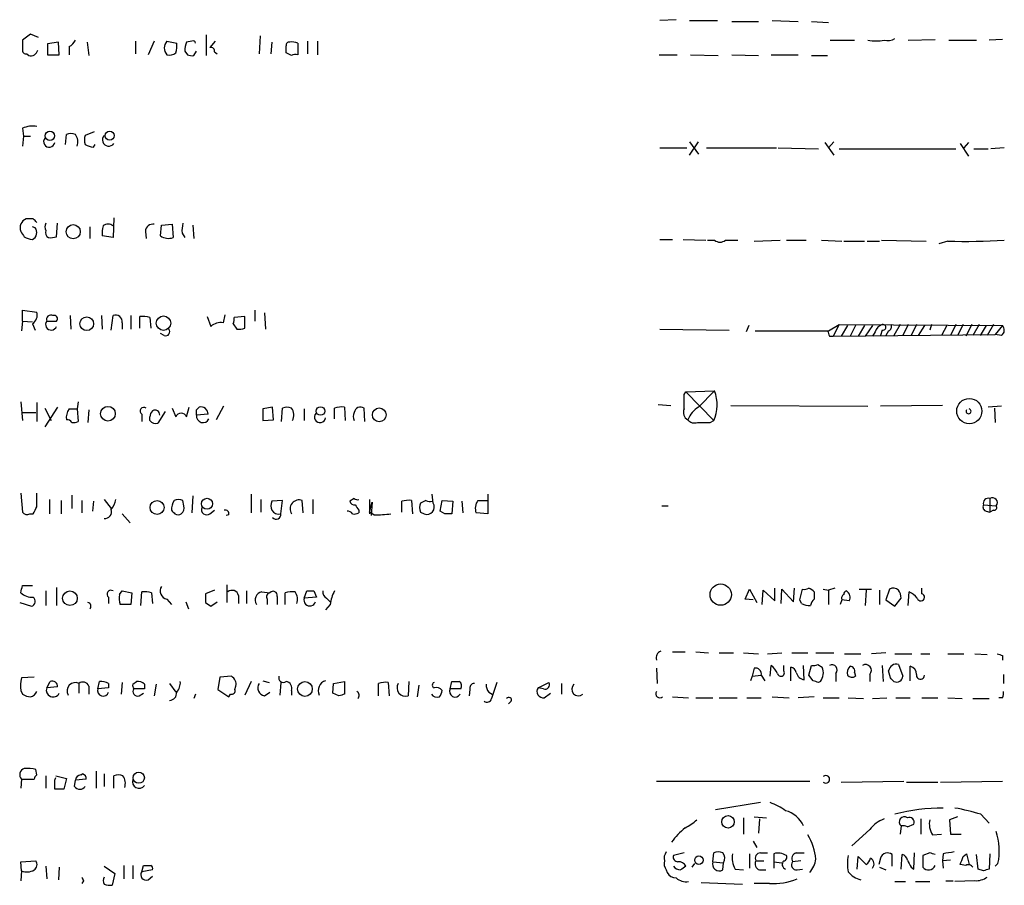
# Model space of a CAD drawing. Extents: x 12 to 1045, y 7 to 906.
# Drawn here: x 872 to 965, y 609 to 690 of the extents above; entities that cross this region are included whole.
import ezdxf

# ---------------------------------------------------------------- set-up
doc = ezdxf.new("R2010")
doc.units = 0
doc.header["$MEASUREMENT"] = 0
doc.layers.add('MAIN', color=5, linetype='CONTINUOUS')

msp = doc.modelspace()

# ---------------------------------------------------------------- linework, layer by layer
at = {"layer": 'MAIN'}
for p, q in [((933.8733, 690.4566), (932.3493, 690.372)), ((935.1433, 690.372), (937.768, 690.372)), ((939.1227, 690.2873), (941.6627, 690.2873)), ((942.9327, 690.372), (945.388, 690.2873)), ((946.658, 690.2873), (948.2667, 690.2026)), ((872.9133, 689.102), (872.1513, 688.5093)), ((873.6753, 688.7633), (872.9133, 689.102)), ((889.508, 689.0173), (889.508, 687.07)), ((875.538, 688.34), (874.522, 688.1706)), ((874.522, 688.1706), (874.522, 687.1546)), ((875.6227, 687.1546), (875.538, 688.34)), ((878.2473, 688.34), (878.4167, 687.07)), ((882.8193, 688.4246), (882.8193, 687.2393)), ((884.5973, 688.4246), (884.0047, 687.1546)), ((885.7827, 688.4246), (886.714, 688.2553)), ((888.1533, 688.4246), (887.6453, 688.34)), ((890.3547, 688.4246), (889.8467, 687.832)), ((894.588, 688.9326), (894.5033, 687.2393)), ((895.6887, 688.34), (895.604, 687.2393)), ((898.144, 688.2553), (898.144, 687.1546)), ((899.0753, 688.4246), (899.0753, 687.2393)), ((900.0067, 688.4246), (900.0067, 687.1546)), ((948.436, 688.5093), (950.722, 688.5093)), ((955.802, 688.5093), (958.342, 688.594)), ((959.612, 688.5093), (962.2367, 688.5093)), ((964.692, 688.594), (963.422, 688.5093)), ((872.5747, 687.2393), (872.744, 687.07)), ((874.522, 687.1546), (875.6227, 687.1546)), ((876.554, 687.9166), (876.554, 687.1546)), ((887.476, 687.4933), (887.73, 687.1546)), ((888.3227, 687.07), (888.5767, 687.4933)), ((890.27, 687.4086), (890.524, 687.2393)), ((897.5513, 687.07), (897.0433, 687.324)), ((932.2647, 687.1546), (933.958, 687.1546)), ((935.228, 687.1546), (937.8527, 687.07)), ((939.1227, 687.1546), (941.6627, 687.07)), ((942.848, 687.1546), (945.388, 687.1546)), ((946.658, 687.07), (948.182, 687.07)), ((872.1513, 680.212), (872.236, 679.45)), ((878.9247, 679.8733), (878.078, 679.5346)), ((872.236, 679.45), (872.1513, 678.5186)), ((872.236, 679.45), (872.9133, 679.45)), ((876.2153, 678.688), (876.3, 679.6193)), ((935.1433, 678.942), (935.99, 677.7566)), ((935.1433, 677.672), (935.99, 678.942)), ((947.928, 678.8573), (948.7747, 677.672)), ((948.7747, 678.942), (948.2667, 678.3493)), ((960.7127, 678.7726), (961.4747, 677.5873)), ((961.4747, 678.8573), (961.0513, 678.3493)), ((878.84, 678.434), (879.0093, 678.688)), ((932.3493, 678.3493), (934.8893, 678.3493)), ((936.752, 678.3493), (943.356, 678.3493)), ((943.5253, 678.3493), (947.3353, 678.2646)), ((949.2827, 678.2646), (960.2893, 678.2646)), ((961.9827, 678.2646), (963.3373, 678.2646)), ((964.8613, 678.3493), (963.5913, 678.2646)), ((873.1673, 671.6606), (872.49, 671.6606)), ((880.7873, 671.7453), (880.7027, 669.8826)), ((873.3367, 670.814), (873.0827, 670.8986)), ((875.3687, 669.9673), (875.4533, 671.2373)), ((878.5013, 670.8986), (878.5013, 669.798)), ((883.7507, 670.4753), (883.8353, 669.798)), ((885.19, 670.052), (885.2747, 671.068)), ((885.2747, 671.068), (886.2907, 671.1526)), ((886.2907, 671.1526), (886.3753, 669.8826)), ((888.238, 671.068), (888.3227, 669.798)), ((880.7027, 669.8826), (879.6867, 670.052)), ((887.222, 670.306), (887.476, 669.8826)), ((932.3493, 669.7133), (933.5347, 669.7133)), ((934.5507, 669.7133), (936.6673, 669.6286)), ((936.8367, 669.6286), (937.514, 669.6286)), ((938.53, 669.6286), (939.7153, 669.6286)), ((941.2393, 669.544), (943.6947, 669.6286)), ((944.2873, 669.6286), (946.15, 669.6286)), ((947.5893, 669.6286), (949.5367, 669.544)), ((949.706, 669.544), (951.6533, 669.544)), ((951.9073, 669.544), (953.0927, 669.544)), ((953.262, 669.6286), (957.4953, 669.544)), ((959.5273, 669.544), (958.6807, 669.29)), ((872.1513, 662.0086), (872.1513, 663.0246)), ((872.1513, 663.0246), (873.506, 662.8553)), ((894.08, 663.0246), (894.08, 662.0086)), ((876.6387, 662.5166), (876.7233, 661.2466)), ((879.602, 662.5166), (879.6867, 661.2466)), ((880.5333, 661.162), (880.7027, 662.5166)), ((882.396, 662.5166), (882.396, 661.2466)), ((883.2427, 661.3313), (883.2427, 662.432)), ((884.174, 662.3473), (884.2587, 661.3313)), ((889.5927, 662.432), (889.9313, 661.5006)), ((891.1167, 661.8393), (891.286, 662.6013)), ((893.1487, 662.432), (892.1327, 662.3473)), ((893.1487, 661.3313), (893.1487, 662.432)), ((895.0113, 662.7706), (895.096, 661.2466)), ((872.1513, 662.0086), (872.0667, 661.0773)), ((872.1513, 662.0086), (873.0827, 661.924)), ((873.0827, 661.7546), (873.3367, 661.162)), ((874.4373, 662.0086), (875.3687, 662.0086)), ((881.5493, 661.8393), (881.5493, 661.2466)), ((892.048, 661.7546), (892.3867, 661.2466)), ((932.3493, 661.2466), (938.8687, 661.162)), ((940.7313, 661.5853), (940.4773, 660.9926)), ((948.2667, 661.0773), (949.2827, 661.67)), ((949.2827, 661.67), (948.69, 660.5693)), ((949.2827, 661.67), (964.692, 661.5853)), ((950.0447, 661.5853), (949.452, 660.5693)), ((950.8067, 661.5853), (950.2987, 660.5693)), ((951.6533, 661.5853), (951.0607, 660.5693)), ((952.4153, 661.5853), (951.738, 660.5693)), ((953.3467, 661.162), (953.1773, 660.654)), ((955.04, 661.67), (954.4473, 660.654)), ((955.802, 661.67), (955.294, 660.654)), ((956.564, 661.67), (956.056, 660.654)), ((957.326, 661.5853), (956.7333, 660.654)), ((958.0033, 661.67), (957.834, 661.162)), ((959.4427, 661.5853), (958.9347, 660.654)), ((960.2893, 661.67), (959.7813, 660.654)), ((960.9667, 661.67), (960.4587, 660.654)), ((961.8133, 661.67), (961.2207, 660.5693)), ((962.4907, 661.67), (961.898, 660.654)), ((963.168, 661.5853), (962.5753, 660.654)), ((963.8453, 661.67), (963.2527, 660.654)), ((964.692, 661.5853), (964.0147, 660.7386)), ((885.5287, 660.654), (885.19, 660.8233)), ((948.3513, 660.5693), (948.69, 660.5693)), ((948.69, 660.5693), (964.0147, 660.7386)), ((952.6693, 660.9926), (952.4153, 660.5693)), ((953.9393, 661.0773), (953.6853, 660.654)), ((964.6073, 660.654), (964.0147, 660.7386)), ((934.6353, 655.066), (934.8047, 655.32)), ((934.8047, 655.32), (937.514, 655.4046)), ((934.8047, 655.32), (937.4293, 652.6106)), ((935.99, 653.8806), (937.514, 655.4046)), ((871.982, 654.3886), (872.1513, 652.6106)), ((873.506, 654.304), (873.506, 652.526)), ((875.4533, 653.8806), (874.268, 652.018)), ((874.268, 653.796), (874.8607, 652.6106)), ((876.554, 653.7113), (877.316, 653.7113)), ((877.4007, 654.3886), (877.316, 653.7113)), ((877.316, 653.7113), (877.4007, 652.526)), ((886.2907, 653.796), (886.6293, 652.9493)), ((887.6453, 652.9493), (887.8993, 653.8806)), ((888.5767, 653.6266), (888.8307, 653.8806)), ((891.1167, 653.9653), (890.4393, 652.6953)), ((895.7733, 653.8806), (894.842, 653.7113)), ((894.842, 653.7113), (894.842, 652.6106)), ((895.858, 652.6953), (895.7733, 653.8806)), ((896.62, 652.526), (896.7047, 653.796)), ((898.7367, 653.7113), (898.7367, 652.6106)), ((901.6153, 652.78), (901.6153, 653.796)), ((902.5467, 653.8806), (902.6313, 652.6106)), ((904.494, 652.526), (904.4093, 653.796)), ((932.18, 654.1346), (933.3653, 654.05)), ((939.038, 654.05), (951.992, 653.9653)), ((959.0193, 654.05), (953.1773, 653.9653)), ((964.6073, 653.9653), (963.3373, 653.8806)), ((963.93, 653.796), (964.0147, 652.4413)), ((872.0667, 653.3726), (873.4213, 653.3726)), ((878.4167, 653.6266), (878.332, 652.4413)), ((883.412, 653.2033), (883.412, 652.526)), ((884.174, 652.6106), (884.174, 652.9493)), ((885.6133, 653.4573), (884.936, 652.3566)), ((889.6773, 653.2033), (888.5767, 653.1186)), ((894.842, 652.6106), (895.858, 652.6953)), ((937.0907, 652.4413), (937.4293, 652.6106)), ((871.982, 645.7526), (872.1513, 643.9746)), ((873.506, 644.4826), (873.506, 645.7526)), ((876.808, 645.5833), (876.808, 644.3133)), ((888.238, 645.4986), (888.1533, 643.89)), ((893.7413, 645.668), (893.7413, 643.89)), ((910.9287, 644.8213), (910.844, 645.668)), ((916.0933, 645.668), (916.0933, 645.0753)), ((874.6913, 645.16), (874.6913, 643.8053)), ((875.792, 645.0753), (875.792, 643.8053)), ((877.7393, 645.0753), (877.7393, 643.89)), ((878.84, 644.9906), (878.7553, 644.0593)), ((879.856, 645.16), (880.5333, 644.3133)), ((887.3913, 644.5673), (887.3067, 645.0753)), ((894.6727, 645.16), (894.6727, 643.9746)), ((896.7047, 645.0753), (895.6887, 644.9906)), ((896.5353, 643.8053), (896.7047, 645.0753)), ((898.652, 643.89), (898.5673, 645.0753)), ((899.5833, 645.16), (899.5833, 643.8053)), ((903.478, 645.2446), (903.0547, 644.9906)), ((904.9173, 645.16), (904.9173, 643.8053)), ((904.9173, 643.9746), (905.1713, 644.906)), ((905.1713, 644.906), (905.0867, 643.636)), ((907.9653, 643.9746), (907.9653, 644.9906)), ((908.8967, 645.0753), (908.9813, 643.8053)), ((910.2513, 645.0753), (909.7433, 644.8213)), ((911.606, 644.0593), (911.7753, 645.0753)), ((911.7753, 645.0753), (912.7913, 644.9906)), ((912.7913, 644.9906), (912.7067, 643.8053)), ((913.638, 644.9906), (913.7227, 643.89)), ((915.162, 645.0753), (916.0933, 645.0753)), ((916.0933, 645.0753), (916.0933, 643.8053)), ((932.5187, 644.5673), (933.1113, 644.5673)), ((962.914, 644.652), (964.0993, 644.5673)), ((963.5067, 645.2446), (963.5067, 643.9746)), ((872.8287, 643.8053), (873.1673, 643.8053)), ((881.5493, 643.8053), (882.3113, 642.9586)), ((889.8467, 643.8053), (890.27, 644.144)), ((891.6247, 643.7206), (891.3707, 643.636)), ((903.9013, 644.144), (903.9013, 643.89)), ((905.3407, 643.7206), (904.9173, 643.9746)), ((909.7433, 643.9746), (910.082, 643.8053)), ((912.0293, 643.8053), (911.606, 644.0593)), ((916.0933, 643.8053), (914.9927, 643.89)), ((963.168, 644.0593), (963.5067, 643.9746)), ((963.8453, 644.144), (963.5067, 643.9746)), ((872.1513, 637.032), (873.0827, 637.032)), ((891.4553, 637.1166), (891.4553, 635.4233)), ((874.3527, 636.524), (874.3527, 635.1693)), ((875.3687, 636.8626), (875.3687, 635.1693)), ((881.2953, 636.1853), (881.5493, 636.524)), ((881.5493, 636.524), (882.4807, 636.3546)), ((882.4807, 636.3546), (882.396, 635.254)), ((883.3273, 635.1693), (883.412, 636.4393)), ((884.3433, 636.3546), (884.428, 635.3386)), ((890.27, 636.6086), (889.4233, 636.27)), ((892.556, 636.1006), (892.556, 635.3386)), ((893.318, 636.524), (893.318, 635.3386)), ((894.7573, 636.4393), (895.5193, 636.3546)), ((896.1967, 636.016), (896.1967, 635.254)), ((896.9587, 635.254), (896.9587, 636.3546)), ((898.7367, 635.8466), (898.9907, 636.524)), ((899.668, 636.524), (899.922, 635.9313)), ((940.3927, 635.762), (940.816, 636.6933)), ((940.816, 636.6933), (941.4933, 635.4233)), ((942.0013, 635.254), (942.086, 636.6086)), ((942.086, 636.6086), (943.1867, 635.5926)), ((943.1867, 635.5926), (943.1867, 636.778)), ((943.7793, 635.3386), (943.864, 636.6933)), ((943.864, 636.6933), (944.9647, 635.508)), ((944.9647, 635.508), (945.0493, 636.778)), ((945.5573, 635.6773), (945.8113, 636.6933)), ((947.7587, 636.6933), (948.2667, 636.6086)), ((948.8593, 636.778), (948.2667, 636.6086)), ((948.2667, 636.6086), (948.2667, 635.254)), ((951.1453, 636.6933), (952.3307, 636.6933)), ((951.8227, 636.6086), (951.738, 635.1693)), ((953.0927, 636.6086), (953.0927, 635.254)), ((954.024, 636.6933), (953.6853, 635.6773)), ((955.802, 635.1693), (955.8867, 636.4393)), ((957.072, 636.27), (957.072, 636.778)), ((871.8973, 635.4233), (872.998, 635.0846)), ((880.2793, 635.9313), (880.2793, 635.3386)), ((882.396, 635.254), (881.38, 635.254)), ((885.7827, 635.762), (886.206, 635.254)), ((887.5607, 635.508), (887.8147, 634.8306)), ((889.4233, 635.4233), (889.9313, 635.0846)), ((889.9313, 635.0846), (890.524, 635.508)), ((895.2653, 635.762), (895.2653, 635.254)), ((899.922, 635.9313), (898.7367, 635.8466)), ((901.192, 635.254), (900.7687, 634.746)), ((900.8533, 635.8466), (901.192, 635.508)), ((941.1547, 635.6773), (940.3927, 635.762)), ((945.7267, 635.3386), (945.5573, 635.6773)), ((949.5367, 635.6773), (949.3673, 635.254)), ((950.214, 635.5926), (949.5367, 635.6773)), ((953.6853, 635.6773), (954.532, 635.0846)), ((954.532, 635.0846), (955.1247, 635.8466)), ((933.5347, 630.7666), (934.72, 630.7666)), ((935.736, 630.7666), (936.9213, 630.682)), ((937.9373, 630.682), (939.292, 630.682)), ((940.2233, 630.682), (941.6627, 630.5973)), ((942.5093, 630.5973), (943.864, 630.682)), ((944.7953, 630.682), (946.3193, 630.682)), ((947.0813, 630.682), (948.7747, 630.682)), ((949.7907, 630.5973), (951.3147, 630.5973)), ((953.6853, 630.682), (952.3307, 630.5973)), ((954.532, 630.5973), (956.1407, 630.5973)), ((956.9873, 630.5973), (957.834, 630.5973)), ((959.5273, 630.5973), (961.0513, 630.5973)), ((962.0673, 630.5973), (963.2527, 630.5126)), ((964.692, 630.428), (964.692, 630.0046)), ((942.7633, 628.4806), (942.848, 629.4966)), ((944.0333, 628.9886), (944.0333, 629.4966)), ((945.9807, 628.142), (945.896, 629.4966)), ((946.404, 628.5653), (946.658, 629.4966)), ((947.2507, 629.5813), (947.674, 629.3273)), ((953.3467, 629.4966), (953.4313, 627.9726)), ((954.8707, 629.5813), (955.294, 628.4806)), ((932.0107, 629.2426), (932.0953, 627.8033)), ((941.2393, 629.2426), (941.07, 628.4806)), ((941.07, 628.4806), (941.9167, 628.5653)), ((941.9167, 628.5653), (942.2553, 628.0573)), ((944.7107, 628.0573), (944.7107, 629.3273)), ((946.8273, 628.0573), (946.404, 628.5653)), ((948.944, 628.7346), (948.944, 627.9726)), ((950.722, 628.8193), (950.8067, 628.4806)), ((952.1613, 628.65), (952.1613, 627.9726)), ((954.1087, 628.3113), (953.9393, 628.9886)), ((955.9713, 628.0573), (955.9713, 629.412)), ((964.7767, 628.65), (964.7767, 627.8033)), ((873.252, 628.396), (872.0667, 628.3113)), ((874.4373, 627.38), (874.776, 627.9726)), ((877.4853, 627.8033), (877.4853, 626.872)), ((879.2633, 627.2953), (879.4327, 627.9726)), ((880.2793, 627.8033), (880.2793, 627.38)), ((881.5493, 627.888), (881.4647, 626.7873)), ((882.5653, 627.7186), (882.904, 627.9726)), ((883.666, 627.7186), (883.666, 627.2953)), ((884.7667, 627.7186), (884.5973, 626.618)), ((886.0367, 627.8033), (886.6293, 626.9566)), ((890.778, 628.396), (890.6087, 627.2106)), ((891.8787, 628.4806), (890.778, 628.396)), ((893.7413, 627.9726), (893.1487, 626.7026)), ((894.842, 628.0573), (895.4347, 627.888)), ((896.5353, 627.888), (896.4507, 626.7026)), ((901.446, 626.872), (901.5307, 627.8033)), ((901.5307, 627.8033), (902.5467, 627.9726)), ((902.5467, 627.9726), (902.5467, 626.7873)), ((905.764, 626.618), (905.764, 627.8033)), ((906.6953, 627.888), (906.78, 626.618)), ((908.6427, 627.9726), (908.558, 626.618)), ((909.574, 627.634), (909.4047, 626.5333)), ((912.5373, 627.2953), (912.7067, 627.9726)), ((920.8347, 627.38), (921.8507, 627.888)), ((923.036, 627.8033), (923.036, 626.7873)), ((941.07, 628.4806), (940.9007, 628.0573)), ((947.5047, 627.9726), (947.3353, 627.888)), ((871.982, 627.126), (872.1513, 626.7873)), ((875.4533, 627.4646), (874.4373, 627.38)), ((878.4167, 627.5493), (878.4167, 626.7873)), ((880.2793, 627.38), (879.2633, 627.2953)), ((883.666, 627.2953), (882.65, 627.2953)), ((883.158, 626.618), (883.5813, 626.872)), ((888.492, 626.7873), (888.3227, 626.364)), ((890.6087, 627.2106), (891.6247, 626.5333)), ((891.6247, 626.5333), (891.794, 626.7873)), ((892.2173, 627.2106), (892.302, 627.5493)), ((895.0113, 626.618), (895.5193, 626.9566)), ((897.5513, 627.126), (897.5513, 626.7026)), ((902.0387, 626.618), (901.446, 626.872)), ((913.5533, 627.2953), (912.5373, 627.2953)), ((914.4, 627.2106), (914.3153, 626.618)), ((916.178, 626.9566), (916.5167, 626.7873)), ((921.3427, 627.2953), (920.8347, 627.38)), ((921.4273, 626.4486), (922.02, 626.872)), ((918.2947, 626.11), (918.0407, 625.856)), ((933.5347, 626.5333), (935.0587, 626.4486)), ((935.736, 626.4486), (937.3447, 626.4486)), ((937.9373, 626.4486), (939.6307, 626.4486)), ((940.562, 626.4486), (941.9167, 626.4486)), ((942.9327, 626.5333), (944.5413, 626.4486)), ((946.912, 626.5333), (945.388, 626.4486)), ((947.7587, 626.4486), (949.2827, 626.4486)), ((950.1293, 626.4486), (951.5687, 626.364)), ((952.4153, 626.364), (953.77, 626.4486)), ((954.6167, 626.4486), (955.9713, 626.4486)), ((957.072, 626.4486), (958.596, 626.4486)), ((959.5273, 626.4486), (960.882, 626.364)), ((961.898, 626.364), (963.422, 626.364)), ((964.692, 626.4486), (964.3533, 626.4486)), ((873.506, 619.1673), (873.4213, 619.6753)), ((879.094, 619.506), (879.094, 617.8973)), ((872.0667, 618.744), (871.982, 617.8973)), ((872.0667, 618.744), (873.252, 618.744)), ((874.3527, 619.0826), (874.3527, 617.8973)), ((875.1993, 618.6593), (875.284, 618.9133)), ((875.284, 619.0826), (876.3, 618.8286)), ((876.3, 618.8286), (876.046, 617.8126)), ((877.062, 618.0666), (877.1467, 618.6593)), ((878.1627, 618.744), (877.1467, 618.6593)), ((877.6547, 619.1673), (877.824, 619.252)), ((879.856, 619.252), (879.856, 618.0666)), ((880.7873, 617.8973), (880.7873, 619.0826)), ((932.0107, 618.5746), (946.4887, 618.5746)), ((949.452, 618.49), (955.3787, 618.5746)), ((955.6327, 618.49), (958.596, 618.49)), ((958.85, 618.49), (964.692, 618.5746)), ((941.832, 616.5426), (937.5987, 615.8653)), ((940.2233, 615.1033), (940.2233, 613.5793)), ((941.2393, 615.188), (942.4247, 615.1033)), ((941.7473, 615.0186), (941.6627, 613.664)), ((956.9873, 615.0186), (956.9873, 613.5793)), ((960.4587, 615.188), (959.6967, 614.934)), ((959.6967, 614.934), (959.7813, 613.5793)), ((962.66, 615.442), (963.422, 614.5953)), ((952.1613, 614.0026), (950.468, 612.4786)), ((955.1247, 614.3413), (955.04, 613.5793)), ((955.7173, 614.2566), (956.31, 614.5106)), ((941.1547, 612.902), (941.4933, 612.3093)), ((958.088, 613.4946), (958.9347, 613.5793)), ((959.7813, 613.5793), (960.7973, 613.5793)), ((871.982, 610.9546), (873.4213, 611.0393)), ((872.0667, 610.108), (871.982, 610.9546)), ((934.6353, 611.8013), (933.6193, 611.5473)), ((937.3447, 610.9546), (937.4293, 611.8013)), ((937.3447, 610.9546), (938.3607, 610.87)), ((940.816, 611.7166), (940.816, 610.362)), ((941.4087, 611.0393), (942.1707, 611.0393)), ((941.832, 611.8013), (942.5093, 611.8013)), ((943.102, 611.7166), (943.102, 610.9546)), ((943.102, 610.9546), (943.102, 610.362)), ((943.102, 610.9546), (943.864, 610.87)), ((945.642, 611.0393), (944.88, 610.9546)), ((945.2187, 611.8013), (945.9807, 611.8013)), ((950.976, 610.2773), (951.0607, 611.4626)), ((951.0607, 611.4626), (951.8227, 610.7006)), ((953.1773, 611.2933), (953.008, 610.7006)), ((954.278, 610.5313), (954.278, 611.632)), ((955.1247, 610.2773), (955.2093, 611.632)), ((956.31, 610.2773), (956.3947, 611.8013)), ((957.834, 611.8013), (957.1567, 611.5473)), ((957.1567, 611.5473), (957.1567, 610.4466)), ((959.104, 611.7166), (959.0193, 611.0393)), ((959.7813, 611.124), (959.0193, 611.0393)), ((959.0193, 611.0393), (959.104, 610.362)), ((960.9667, 611.4626), (961.3053, 611.7166)), ((961.3053, 611.7166), (961.5593, 610.7006)), ((962.406, 610.2773), (962.2367, 611.632)), ((963.5067, 611.7166), (963.422, 610.2773)), ((872.0667, 610.108), (871.982, 609.1766)), ((874.3527, 610.5313), (874.4373, 609.346)), ((875.6227, 610.4466), (875.538, 609.2613)), ((879.856, 610.5313), (880.872, 609.854)), ((881.7187, 610.616), (881.7187, 609.346)), ((882.5653, 610.616), (882.5653, 609.346)), ((883.412, 610.0233), (883.5813, 610.616)), ((884.428, 610.1926), (883.412, 610.0233)), ((932.942, 610.1926), (933.0267, 609.9386)), ((935.3973, 610.4466), (935.6513, 610.7853)), ((938.276, 610.1926), (938.3607, 610.87)), ((939.4613, 610.2773), (940.2233, 610.1926)), ((941.7473, 610.1926), (942.34, 610.1926)), ((945.3033, 610.1926), (945.8113, 610.2773)), ((953.0927, 610.4466), (953.6853, 610.1926)), ((956.056, 610.4466), (956.31, 610.2773)), ((961.2207, 610.616), (960.7127, 610.7006)), ((962.914, 610.108), (962.406, 610.2773)), ((964.2687, 610.7853), (964.0147, 610.5313)), ((877.9087, 609.1766), (877.7393, 608.9226)), ((880.872, 609.854), (880.618, 608.7533)), ((884.0047, 609.2613), (884.428, 609.6)), ((954.532, 609.092), (955.548, 609.092)), ((956.4793, 609.092), (957.834, 609.092)), ((959.358, 609.1766), (960.0353, 609.1766)), ((962.0673, 609.1766), (960.2047, 609.092)), ((936.244, 609.0073), (940.1387, 608.838)), ((942.6787, 608.9226), (941.2393, 608.9226))]:
    msp.add_line(p, q, dxfattribs=at)
for centre, radius in [((874.7408, 679.491), 0.4391), ((880.3759, 679.5127), 0.4213), ((876.9396, 670.4427), 0.6687), ((878.2244, 661.7502), 0.6442), ((885.4668, 661.8067), 0.6816), ((961.5595, 653.5065), 1.1896), ((880.2165, 653.2587), 0.6971), ((900.2818, 653.5136), 0.4059), ((905.8398, 653.1504), 0.6489), ((884.8566, 644.406), 0.657), ((889.5739, 644.755), 0.517), ((938.0842, 636.1829), 1.0064), ((876.6319, 635.841), 0.6926), ((898.8216, 627.2727), 0.6965), ((883.1327, 618.8942), 0.5256), ((938.7755, 614.7299), 0.5888), ((936.0296, 611.1157), 0.3995)]:
    msp.add_circle(centre, radius, dxfattribs=at)
for centre, radius, start, end in [((1083.8511, 688.0859), 211.7002, 179.885408, 180.114564), ((875.8346, 689.2287), 1.4964, 298.735138, 331.264862), ((886.4582, 687.7896), 0.9271, 136.770119, 223.229881), ((884.3458, 688.0012), 2.3818, 343.481629, 6.124217), ((889.8903, 687.4508), 2.4147, 158.392463, 178.991501), ((888.2803, 688.2553), 0.2117, 0, 126.875312), ((897.3397, 688.0436), 0.2994, 81.878017, 188.121983), ((897.5934, 686.7718), 1.5824, 69.637627, 97.677432), ((952.754, 693.0787), 4.6325, 260.532391, 279.467609), ((953.8124, 689.8637), 1.3865, 257.655866, 301.266381), ((872.4759, 687.5639), 0.3393, 163.087238, 286.928918), ((872.9134, 687.7473), 0.6982, 255.957785, 345.965747), ((886.0366, 688.0861), 0.9654, 254.753209, 307.872902), ((888.1532, 688.0012), 0.9465, 243.440363, 280.316217), ((889.9454, 687.5074), 0.3393, 343.071082, 106.912762), ((727.6933, 687.6627), 169.3503, 359.885409, 0.114558), ((897.9745, 686.2234), 0.9465, 79.683783, 116.559637), ((873.125, 677.9255), 2.4852, 81.18127, 113.066602), ((876.7233, 678.6036), 1.1004, 67.370923, 112.624271), ((874.6758, 678.9418), 0.5303, 140.280218, 350.830771), ((876.1301, 678.8996), 1.2456, 342.189088, 35.296512), ((879.0934, 679.1113), 1.1001, 157.369719, 202.630281), ((880.2954, 679.1215), 0.6031, 136.76704, 324.652284), ((878.924, 679.9561), 1.5244, 236.291169, 266.841227), ((872.8488, 670.8053), 0.9275, 112.758143, 200.842363), ((788.6742, 586.8038), 119.7487, 44.893901, 45.12305), ((999.1628, 754.9039), 152.6537, 213.578079, 213.807241), ((872.8007, 670.358), 0.7037, 293.625182, 40.389351), ((874.9874, 670.8986), 0.7194, 151.913927, 208.079046), ((874.8184, 670.3483), 0.5116, 155.554191, 245.554191), ((882.0579, 670.3061), 2.3848, 163.502805, 186.116527), ((880.237, 670.4751), 0.6893, 47.498744, 132.501256), ((884.4843, 670.426), 0.7353, 81.160239, 176.155342), ((889.5907, 670.5601), 2.3823, 163.485048, 186.122934), ((873.1676, 671.2379), 1.527, 236.315136, 266.812677), ((874.7761, 671.8287), 1.9535, 265.025178, 287.659526), ((885.9521, 671.1527), 1.3388, 235.30214, 288.428182), ((938.022, 670.3061), 0.8468, 233.136869, 306.863132), ((960.9685, 746.8754), 77.3448, 268.932321, 272.884941), ((872.5807, 662.5794), 0.9656, 301.326048, 16.60319), ((874.8183, 662.1638), 0.4114, 59.033855, 202.16348), ((875.1359, 662.2203), 0.3147, 317.717737, 109.667298), ((880.9567, 661.9663), 0.6061, 347.903922, 114.776461), ((883.4963, 660.0582), 2.3873, 73.508337, 96.097947), ((891.2005, 662.1781), 0.9474, 333.448472, 10.287538), ((874.8687, 661.6917), 0.5353, 143.699552, 339.083144), ((885.6811, 660.9926), 0.3714, 245.768033, 43.155907), ((890.8557, 660.509), 1.3556, 78.899771, 132.991285), ((892.5981, 662.8148), 1.5824, 262.322568, 290.362373), ((953.6429, 660.6964), 1.0177, 106.921424, 163.078576), ((953.4207, 661.416), 0.2646, 253.757121, 106.242879), ((953.7701, 661.5006), 0.4558, 291.787406, 21.815414), ((964.2505, 661.156), 0.6158, 305.403577, 44.197333), ((944.7954, 2396.7757), 1735.7019, 269.8854085, 270.1145883), ((1075.259, 703.1458), 133.8593, 198.316987, 198.546184), ((595.9353, 654.3887), 338.7007, 359.885409, 0.114574), ((934.1038, 654.1097), 3.6478, 335.734655, 20.792461), ((877.6119, 652.9071), 1.3289, 142.758438, 189.170998), ((883.6237, 653.4997), 0.3641, 54.46781, 234.464151), ((888.9879, 653.2094), 0.6894, 359.493045, 103.181507), ((897.128, 652.7793), 1.1013, 67.395743, 112.604257), ((896.6562, 653.1363), 1.1119, 331.784748, 36.390683), ((902.2926, 651.5092), 2.385, 83.883985, 106.498134), ((904.0848, 653.2738), 0.6148, 58.142793, 170.752176), ((935.3126, 653.3726), 0.7572, 153.431565, 243.438333), ((937.3728, 651.6672), 2.6098, 121.994679, 156.800545), ((961.4921, 653.4897), 0.2316, 143.763452, 73.13012), ((885.1315, 652.8897), 0.9594, 137.162672, 176.438195), ((884.6612, 653.1615), 0.4463, 354.482356, 121.503207), ((887.1373, 652.7799), 0.5355, 18.441716, 161.558284), ((889.1961, 653.0429), 0.624, 173.032148, 335.081846), ((761.5767, 653.3726), 127.0003, 359.885409, 0.114591), ((900.2452, 652.9492), 0.5303, 140.287123, 350.820105), ((904.2821, 652.9916), 0.8898, 154.647392, 205.352608), ((876.3425, 652.1453), 0.5516, 32.451277, 94.41862), ((876.9775, 653.3716), 0.9456, 259.674018, 296.58673), ((884.7667, 653.1187), 0.7807, 220.605275, 282.524828), ((935.609, 653.1892), 0.8045, 217.875608, 291.61228), ((936.498, 948.791), 296.3503, 269.885409, 270.114592), ((963.7607, 644.869), 0.4534, 318.298264, 124.068576), ((704.0217, 728.8139), 189.3058, 333.316974, 333.54617), ((878.648, 645.6476), 2.3596, 323.032491, 348.074325), ((888.662, 643.9744), 2.4619, 153.43703, 176.04969), ((886.8833, 644.0596), 1.1004, 67.370923, 112.624271), ((886.7562, 644.3557), 0.6695, 304.698943, 18.426829), ((889.5503, 644.2104), 0.502, 158.054461, 306.191859), ((896.7041, 644.5673), 1.1001, 157.369719, 202.630281), ((898.2768, 644.2663), 0.8596, 70.247533, 212.43285), ((903.4949, 645.1006), 0.4537, 194.030118, 278.59446), ((903.7742, 645.6253), 0.4823, 232.11564, 285.278039), ((1030.7319, 729.0479), 152.6259, 213.57026, 213.799443), ((908.6426, 642.7063), 2.3826, 83.877836, 106.515207), ((910.5904, 644.3979), 0.947, 153.443066, 206.551522), ((910.336, 644.4544), 0.697, 248.629045, 31.758814), ((910.6748, 645.9228), 0.9474, 243.448472, 280.287538), ((916.114, 644.3346), 1.2062, 142.115434, 201.628527), ((963.2386, 644.4403), 0.3875, 146.88812, 259.502061), ((963.3329, 644.8258), 0.4535, 67.461783, 202.533374), ((963.9018, 644.3979), 0.2602, 257.454468, 40.620402), ((872.5747, 644.2288), 0.4938, 210.979674, 300.953808), ((879.937, 644.0114), 0.6346, 262.666685, 20.01396), ((971.0503, 728.6496), 119.7487, 224.885409, 225.114592), ((886.841, 644.2708), 0.5518, 237.522437, 302.477563), ((891.3001, 643.8194), 0.3393, 343.071082, 106.928918), ((896.3377, 644.5389), 0.7597, 211.31945, 285.07521), ((896.1119, 643.7312), 0.4298, 218.005956, 9.926902), ((902.8431, 643.509), 0.5519, 32.471989, 94.405871), ((903.4781, 644.7352), 0.9452, 259.675635, 296.597581), ((905.509, 655.8413), 12.1219, 269.20448, 276.823908), ((912.368, 474.4554), 169.3502, 89.885409, 90.114591), ((702.7108, 679.0198), 174.5653, 345.853137, 346.082312), ((885.9237, 636.524), 0.7748, 146.886234, 259.516601), ((873.1088, 637.6387), 1.7084, 228.732992, 271.962336), ((880.4911, 636.2276), 0.3642, 54.476953, 234.442206), ((883.0538, 635.8757), 1.7855, 170.014884, 200.376521), ((883.6661, 634.0711), 2.3818, 73.481629, 96.124217), ((1101.0731, 635.8466), 211.6502, 179.885381, 180.114592), ((891.9441, 635.9584), 0.6281, 13.082803, 130.040317), ((894.8983, 635.6773), 0.7748, 100.483399, 213.113766), ((895.5898, 635.9737), 0.3874, 100.48609, 213.119959), ((895.821, 636.1112), 0.3876, 345.780898, 141.10474), ((897.6359, 634.0711), 2.3818, 83.875783, 106.518371), ((896.8743, 635.7197), 1.2448, 342.172034, 35.316691), ((899.3294, 805.8739), 169.3502, 269.885409, 270.114558), ((901.1922, 636.4393), 0.6828, 172.873943, 240.239505), ((905.3442, 634.5756), 4.2073, 152.412332, 170.720815), ((945.9808, 637.6236), 0.9456, 259.674018, 296.58673), ((946.0364, 635.6763), 1.1614, 41.068974, 71.547891), ((1116.2119, 636.1006), 169.3002, 179.885375, 180.114592), ((949.8752, 635.8467), 0.3785, 116.551512, 206.585359), ((950.0025, 636.2275), 0.2995, 98.157154, 188.100341), ((949.6213, 635.9313), 0.6826, 330.254078, 60.254078), ((954.3891, 636.0687), 0.7235, 48.266495, 120.307742), ((953.6001, 635.7617), 1.527, 3.187323, 33.684864), ((955.082, 634.6186), 1.9906, 38.089814, 66.155872), ((956.9873, 635.9313), 0.349, 194.044206, 75.959776), ((872.871, 635.5503), 0.4827, 285.254078, 52.12814), ((878.2685, 635.0846), 0.3446, 312.506361, 79.381366), ((899.287, 635.6773), 0.5656, 162.900995, 342.900995), ((946.4041, 636.5248), 1.366, 240.270726, 277.115132), ((947.8304, 634.844), 1.2985, 135.01248, 165.491805), ((932.6881, 630.1951), 0.7037, 111.167873, 195.707168), ((1006.7605, 757.505), 133.8593, 251.453817, 251.683013), ((941.6195, 627.9296), 1.9912, 23.846208, 51.904188), ((946.8272, 630.4288), 0.9474, 259.712463, 296.551529), ((948.5932, 629.0733), 0.4875, 316.005378, 119.746339), ((951.7698, 629.031), 0.5463, 315.77873, 121.542918), ((954.6558, 628.8908), 0.7231, 72.712618, 172.22734), ((941.3451, 628.671), 0.5813, 349.52324, 100.486452), ((943.7652, 628.7957), 0.3302, 190.663358, 35.735304), ((944.6259, 628.7345), 0.5988, 8.140927, 81.859073), ((946.1075, 629.052), 0.9188, 194.67151, 262.067444), ((946.3939, 628.7994), 1.3847, 323.338642, 22.410744), ((951.018, 628.7348), 0.9879, 136.726761, 189.878973), ((950.4801, 629.0126), 0.6243, 225.772379, 301.546171), ((950.2881, 628.9569), 0.4552, 342.404942, 88.665732), ((955.8231, 628.6852), 0.7418, 357.279935, 78.474956), ((956.943, 628.5895), 0.3838, 170.930361, 356.384551), ((874.9437, 627.51), 2.9865, 164.436454, 187.387488), ((874.9605, 627.513), 0.4952, 354.390726, 111.872304), ((877.1467, 627.0966), 0.7836, 64.399598, 210.18381), ((877.8557, 627.3269), 0.6035, 21.625104, 127.864991), ((879.6022, 626.619), 1.3642, 60.242095, 97.137519), ((883.0312, 627.5917), 0.4829, 164.763614, 217.866658), ((883.0735, 627.2111), 0.7801, 40.58138, 102.548723), ((885.6764, 627.8669), 1.3804, 318.739101, 4.391702), ((891.4386, 627.7187), 0.8799, 348.899511, 59.987772), ((895.1523, 627.38), 0.7748, 146.886234, 259.516601), ((896.7893, 628.3395), 0.4462, 161.565051, 304.694342), ((896.9534, 627.343), 0.636, 340.052295, 81.87372), ((901.0348, 627.1339), 0.961, 106.075613, 206.66637), ((906.4417, 625.5142), 2.3873, 83.902053, 106.491663), ((908.3237, 627.3925), 0.8092, 149.485622, 286.831498), ((911.1192, 627.634), 0.2752, 112.632677, 247.367323), ((913.0454, 797.3225), 169.3502, 269.885409, 270.114558), ((913.1299, 627.5493), 0.4937, 329.040224, 59.024302), ((914.8421, 627.3424), 0.4613, 92.335786, 196.600508), ((917.4486, 627.8035), 1.527, 183.187323, 213.684864), ((1297.6857, 500.1261), 401.6097, 161.45046, 161.679643), ((921.5159, 627.6609), 0.4046, 244.651129, 34.149649), ((924.6447, 627.253), 0.6293, 132.282263, 312.269402), ((904.7538, 500.9652), 133.8752, 71.453843, 71.683013), ((869.6155, 543.5045), 119.7134, 44.876914, 45.106131), ((954.6861, 628.5342), 0.6103, 246.964139, 354.961125), ((872.9982, 628.0579), 1.527, 236.315136, 266.812677), ((872.7018, 627.3798), 0.8725, 284.02828, 337.173035), ((875.0466, 627.1646), 0.6463, 160.530458, 333.074079), ((879.7713, 627.126), 0.5324, 161.571858, 341.561648), ((883.0169, 627.0413), 0.4462, 145.305659, 288.434949), ((885.9941, 626.9145), 0.7211, 273.386522, 3.346865), ((891.8928, 627.1118), 0.3392, 253.066164, 16.933836), ((944.6152, 499.7103), 133.8593, 108.316987, 108.546184), ((903.5149, 626.6702), 0.4299, 314.585367, 59.671618), ((911.3097, 627.1683), 0.6693, 214.691906, 288.429535), ((911.225, 626.7451), 0.6693, 34.689739, 108.440363), ((910.8198, 627.1847), 0.9573, 317.120783, 356.484521), ((913.003, 627.0413), 0.5305, 151.391264, 331.391264), ((921.3305, 627.0413), 0.6004, 145.661518, 279.275676), ((932.3433, 626.8296), 0.3943, 147.523235, 311.266596), ((963.8445, 626.8721), 0.9474, 333.448472, 10.287538), ((916.0172, 626.4401), 0.4217, 231.507803, 349.604015), ((918.083, 626.2369), 0.2469, 329.06013, 149.020326), ((872.4933, 619.1771), 0.6079, 106.494321, 225.433192), ((872.6169, 616.4162), 3.3569, 76.135551, 95.062153), ((873.8022, 618.7017), 0.5518, 122.463229, 175.603684), ((663.5493, 618.236), 211.6504, 359.885382, 0.114591), ((877.6969, 618.6171), 0.5518, 94.385964, 175.614036), ((877.7137, 618.8115), 0.4541, 351.450515, 75.942335), ((881.2106, 618.0669), 1.1004, 67.370923, 112.624271), ((880.6185, 618.3631), 1.2446, 342.169215, 35.318257), ((883.158, 618.5263), 0.6314, 159.831606, 323.565665), ((948.0127, 618.744), 0.3592, 225, 135), ((875.6226, 406.1128), 211.7002, 89.885408, 90.114564), ((877.57, 618.4476), 0.635, 216.869898, 323.130102), ((940.7871, 611.0692), 5.8192, 54.059203, 70.147615), ((943.561, 613.3099), 2.5527, 23.831674, 75.440599), ((959.1046, 598.0972), 17.9374, 90.001917, 104.768828), ((956.4935, 595.2754), 21.0883, 72.997527, 79.864095), ((933.1249, 617.6521), 3.8282, 294.624302, 314.763999), ((954.6162, 612.1405), 3.0812, 110.92016, 142.818818), ((955.421, 614.7223), 0.4827, 52.12814, 232.12814), ((955.912, 614.7053), 0.4431, 333.932306, 116.067694), ((959.6405, 614.5107), 1.8554, 166.812349, 213.204456), ((939.5682, 608.3543), 7.573, 129.806249, 143.890636), ((955.2941, 613.4114), 0.9452, 63.402419, 100.324365), ((958.3754, 611.9865), 6.0145, 348.479514, 17.882148), ((941.2429, 610.5325), 5.8774, 6.605559, 30.263735), ((933.704, 611.2934), 0.9653, 142.12814, 195.261365), ((937.8526, 610.7856), 1.1004, 67.370923, 112.624271), ((1001.962, 357.8015), 257.5067, 99.351396, 99.580579), ((872.9326, 610.6967), 0.5968, 302.358529, 35.03213), ((933.704, 610.7852), 0.9653, 164.738635, 217.87186), ((934.0615, 611.4156), 0.4614, 163.41494, 267.66472), ((934.1062, 610.1715), 0.7857, 27.253168, 94.635856), ((937.9518, 610.7465), 0.6418, 161.079457, 300.340618), ((937.6457, 611.2745), 0.8215, 330.501672, 39.888624), ((941.0137, 611.2933), 1.8553, 166.811644, 213.203564), ((941.8955, 610.7429), 0.5699, 148.66384, 254.927405), ((941.8489, 611.2933), 0.5082, 91.905397, 209.985395), ((943.5254, 610.4471), 1.3383, 55.296994, 108.444426), ((944.344, 610.7085), 0.4538, 133.205349, 251.856539), ((943.9911, 611.3779), 0.3412, 277.104189, 29.765709), ((945.244, 610.6583), 0.4694, 140.854032, 277.256717), ((945.3669, 611.2509), 0.57, 105.069981, 211.322346), ((944.456, 611.6603), 2.6639, 319.73535, 350.237473), ((953.5187, 610.7853), 3.474, 167.329512, 192.670488), ((951.1448, 611.6323), 1.1522, 306.039438, 342.889228), ((951.9685, 610.7618), 0.5996, 318.177581, 62.430612), ((953.8308, 611.1276), 0.6741, 48.43987, 165.772064), ((955.1245, 611.0392), 0.5988, 8.140927, 81.859073), ((1125.2265, 695.4552), 189.3281, 206.450446, 206.679643), ((915.7605, 484.7092), 133.8752, 71.453843, 71.683013), ((770.3397, 674.5816), 200.805, 341.45046, 341.679643), ((872.5802, 611.2587), 1.2601, 245.951177, 302.216968), ((883.8172, 609.7269), 0.502, 143.81488, 291.934951), ((883.92, 779.9659), 169.3502, 269.885409, 270.114592), ((884.1316, 610.3196), 0.3225, 336.806076, 66.789746), ((934.3604, 611.1668), 0.9763, 220.61339, 266.258927), ((1019.2333, 483.3505), 152.6537, 123.578078, 123.807241), ((951.7131, 611.1842), 1.9637, 216.240818, 258.29467), ((957.6979, 610.8911), 0.7003, 219.397048, 336.872304), ((961.4747, 610.1927), 0.4936, 30.955794, 120.965747), ((1005.4905, 483.2003), 133.8593, 108.316987, 108.546184), ((962.5189, 651.7059), 94.6976, 206.457251, 206.68638), ((880.4907, 609.1766), 0.7194, 151.913927, 208.079046), ((933.958, 610.5312), 1.1039, 212.469202, 265.599304), ((934.8355, 610.5549), 1.4798, 229.442381, 278.674926), ((943.0913, 614.7117), 5.8038, 265.923316, 292.403816), ((962.1803, 611.0249), 1.8517, 266.501448, 305.389486), ((880.4062, 610.3182), 1.5792, 249.609571, 277.70781)]:
    msp.add_arc(centre, radius, start, end, dxfattribs=at)

doc.saveas('drawing.dxf')
